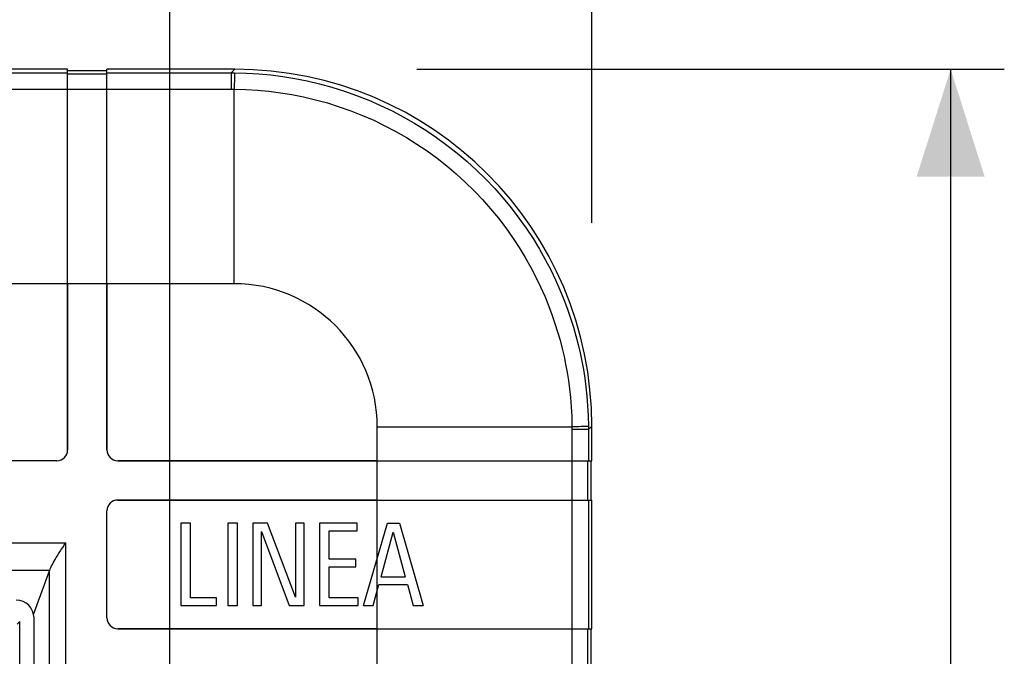
# Model space of a CAD drawing. Units: millimetres. Extents: x -119 to 85, y -35 to 104.
# Drawn here: x 58 to 85, y 31 to 49 of the extents above; entities that cross this region are included whole.
import ezdxf

# ---------------------------------------------------------------- set-up
doc = ezdxf.new("R2010")
doc.units = ezdxf.units.MM
doc.header["$LTSCALE"] = 16.335
doc.layers.get('0').update_dxf_attribs({"linetype": 'CONTINUOUS'})
for name, color, linetype in [('ASSI', 7, 'CONTINUOUS'), ('DRAFT', 7, 'CONTINUOUS'), ('RACCORDO', 7, 'CONTINUOUS')]:
    doc.layers.add(name, color=color, linetype=linetype)
doc.styles.get("Standard").update_dxf_attribs({"font": 'txt', "width": 0.8})
doc.dimstyles.new('DIMSTYLE_1', dxfattribs={"dimtxt": 3, "dimasz": 3, "dimexe": 1.5, "dimexo": 0.5, "dimgap": 0.75, "dimtad": 1, "dimtxsty": 'STANDARD', "dimblk": '_FILLED', "dimblk1": '_FILLED', "dimblk2": '_FILLED', "dimcen": 0.09, "dimazin": 2, "dimtfac": 1, "dimtofl": 0, "dimtmove": 0, "dimatfit": 3, "dimldrblk": '_FILLED', "dimfxl": 1, "dimtolj": 1, "dimarcsym": 0})

# ---------------------------------------------------------------- blocks, each defined once
blk = doc.blocks.new('_FILLED')
at = {"color": 0, "linetype": 'BYBLOCK'}
blk.add_solid([(0, 0), (-1, 0.3167), (-1, -0.3167)], dxfattribs=at)
blk = doc.blocks.new('*D0')
at = {"color": 7, "linetype": 'CONTINUOUS'}
for p, q in [((-70.658, 43.699), (-70.658, 64.317)), ((73.542, 43.213), (73.542, 64.317)), ((-70.658, 62.817), (1.442, 62.817)), ((73.542, 62.817), (1.442, 62.817))]:
    blk.add_line(p, q, dxfattribs=at)
at = {"color": 7, "linetype": 'CONTINUOUS', "xscale": 3, "yscale": 3, "zscale": 3, "rotation": 180}
blk.add_blockref('_FILLED', (-70.658, 62.817), dxfattribs=at)
at = {"color": 7, "linetype": 'CONTINUOUS', "xscale": 3, "yscale": 3, "zscale": 3}
blk.add_blockref('_FILLED', (73.542, 62.817), dxfattribs=at)
at = {"color": 7, "linetype": 'CONTINUOUS', "insert": (1.442, 66.567), "char_height": 3, "width": 15.75, "attachment_point": 2, "line_spacing_factor": 0.9}
blk.add_mtext('{\\ftxt;\\W0.0001;\\H0.0001;\\~}{\\ftxt;\\W3.5;\\H3.0; }{\\ftxt;\\W0.0001;\\H0.0001;\\~}', dxfattribs=at)
blk = doc.blocks.new('*D1')
at = {"color": 7, "linetype": 'CONTINUOUS'}
for p, q in [((68.648, 47.513), (85.075, 47.513)), ((83.575, 47.513), (83.575, 6.163)), ((83.575, -35.187), (83.575, 6.163)), ((69.134, -35.187), (85.075, -35.187))]:
    blk.add_line(p, q, dxfattribs=at)
at = {"color": 7, "linetype": 'CONTINUOUS', "xscale": 3, "yscale": 3, "zscale": 3}
for p, rotation in [((83.575, 47.513), 90), ((83.575, -35.187), 270)]:
    blk.add_blockref('_FILLED', p, dxfattribs=dict(at, rotation=rotation))
at = {"color": 7, "linetype": 'CONTINUOUS', "insert": (79.825, 6.163), "char_height": 3, "width": 13.17857, "attachment_point": 2, "rotation": 90, "line_spacing_factor": 0.9}
blk.add_mtext('{\\ftxt;\\W0.0001;\\H0.0001;\\~}{\\ftxt;\\W2.9285714286;\\H3.0; }{\\ftxt;\\W0.0001;\\H0.0001;\\~}', dxfattribs=at)
blk = doc.blocks.new('*D2')
at = {"color": 7, "linetype": 'CONTINUOUS'}
for p, q in [((-58.858, 8.163), (-58.858, 57.756)), ((61.742, 8.163), (61.742, 57.756)), ((-58.858, 56.256), (1.442, 56.256)), ((61.742, 56.256), (1.442, 56.256))]:
    blk.add_line(p, q, dxfattribs=at)
at = {"color": 7, "linetype": 'CONTINUOUS', "xscale": 3, "yscale": 3, "zscale": 3, "rotation": 180}
blk.add_blockref('_FILLED', (-58.858, 56.256), dxfattribs=at)
at = {"color": 7, "linetype": 'CONTINUOUS', "xscale": 3, "yscale": 3, "zscale": 3}
blk.add_blockref('_FILLED', (61.742, 56.256), dxfattribs=at)
at = {"color": 7, "linetype": 'CONTINUOUS', "insert": (1.442, 60.006), "char_height": 3, "width": 15.75, "attachment_point": 2, "line_spacing_factor": 0.9}
blk.add_mtext('{\\ftxt;\\W0.0001;\\H0.0001;\\~}{\\ftxt;\\W3.5;\\H3.0; }{\\ftxt;\\W0.0001;\\H0.0001;\\~}', dxfattribs=at)

msp = doc.modelspace()

# ---------------------------------------------------------------- linework, layer by layer
at = {"color": 7, "linetype": 'CONTINUOUS'}
for p, q in [((58.882, 47.513), (35.742, 47.513)), ((58.882, 41.513), (58.882, 47.513)), ((58.882, 47.483), (59.982, 47.483)), ((63.556, 47.513), (59.982, 47.513)), ((59.982, 41.513), (59.982, 47.513)), ((73.542, 36.563), (73.542, 37.527)), ((67.542, 36.563), (73.542, 36.563)), ((73.512, 36.563), (73.512, 35.463)), ((67.542, 35.463), (73.542, 35.463)), ((73.542, 31.863), (73.542, 35.463)), ((62.323, 34.813), (62.052, 34.813)), ((62.052, 34.813), (62.052, 32.513)), ((62.323, 32.73), (62.323, 34.813)), ((63.632, 34.813), (63.362, 34.813)), ((63.362, 34.813), (63.362, 32.513)), ((63.632, 32.513), (63.632, 34.813)), ((64.476, 34.813), (64.057, 34.813)), ((64.057, 34.813), (64.057, 32.513)), ((65.25, 32.746), (64.476, 34.813)), ((65.501, 34.813), (65.25, 34.813)), ((65.25, 34.813), (65.25, 32.746)), ((65.501, 32.513), (65.501, 34.813)), ((66.981, 34.813), (65.922, 34.813)), ((65.922, 34.813), (65.922, 32.513)), ((66.981, 34.597), (66.981, 34.813)), ((67.153, 32.513), (67.827, 34.813)), ((67.827, 34.813), (68.161, 34.813)), ((68.161, 34.813), (68.826, 32.513)), ((64.308, 32.513), (64.308, 34.581)), ((64.308, 34.581), (65.081, 32.513)), ((66.192, 34.597), (66.981, 34.597)), ((66.192, 33.808), (66.192, 34.597)), ((67.652, 33.312), (67.986, 34.562)), ((67.986, 34.562), (68.32, 33.312)), ((43.944, 34.265), (58.83, 34.265)), ((58.83, 30.833), (58.83, 34.265)), ((66.94, 33.808), (66.192, 33.808)), ((66.192, 33.592), (66.94, 33.592)), ((66.192, 32.73), (66.192, 33.592)), ((66.94, 33.592), (66.94, 33.808)), ((67.423, 32.513), (67.586, 33.095)), ((67.586, 33.095), (68.384, 33.095)), ((67.652, 33.312), (68.32, 33.312)), ((68.384, 33.095), (68.546, 32.513)), ((62.052, 32.513), (63.045, 32.513)), ((63.045, 32.73), (62.323, 32.73)), ((63.045, 32.513), (63.045, 32.73)), ((63.362, 32.513), (63.632, 32.513)), ((64.057, 32.513), (64.308, 32.513)), ((65.081, 32.513), (65.501, 32.513)), ((65.922, 32.513), (67.003, 32.513)), ((67.003, 32.73), (66.192, 32.73)), ((67.003, 32.513), (67.003, 32.73)), ((67.153, 32.513), (67.423, 32.513)), ((68.546, 32.513), (68.826, 32.513)), ((67.542, 31.863), (73.542, 31.863)), ((73.512, 31.863), (73.512, 30.763))]:
    msp.add_line(p, q, dxfattribs=at)
at = {"color": 250, "linetype": 'CONTINUOUS'}
for p, q in [((35.742, 47.418), (58.882, 47.418)), ((58.882, 47.388), (59.982, 47.388)), ((59.982, 47.418), (63.46, 47.418)), ((35.742, 46.956), (58.882, 46.956)), ((58.882, 46.954), (59.982, 46.954)), ((59.982, 46.956), (63.46, 46.956)), ((63.542, 41.513), (-60.658, 41.513)), ((67.542, -25.187), (67.542, 37.513)), ((72.985, 37.432), (72.985, 36.563)), ((73.447, 37.432), (73.447, 36.563)), ((72.983, 36.563), (72.983, 35.463)), ((73.417, 36.563), (73.417, 35.463)), ((72.985, 35.463), (72.985, 31.863)), ((73.447, 35.463), (73.447, 31.863)), ((57.542, 32.063), (57.471, 31.992)), ((72.983, 31.863), (72.983, 30.763)), ((73.417, 31.863), (73.417, 30.763))]:
    msp.add_line(p, q, dxfattribs=at)
at = {"color": 7, "linetype": 'CONTINUOUS'}
msp.add_lwpolyline([(58.383, 33.503), (58.398, 33.539), (58.415, 33.578), (58.435, 33.618), (58.456, 33.661), (58.48, 33.705), (58.506, 33.752), (58.534, 33.801), (58.564, 33.852), (58.597, 33.905), (58.631, 33.96), (58.667, 34.018), (58.705, 34.077), (58.745, 34.138), (58.787, 34.201), (58.83, 34.265)], dxfattribs=at)
at = {"color": 250, "linetype": 'CONTINUOUS'}
msp.add_arc((63.542, 37.513), 4, 0, 90, dxfattribs=at)
at = {"layer": 'ASSI', "color": 7, "linetype": 'CONTINUOUS'}
for p, q in [((58.882, 47.513), (35.742, 47.513)), ((58.882, 36.863), (58.882, 47.513)), ((58.882, 47.483), (59.982, 47.483)), ((63.556, 47.513), (59.982, 47.513)), ((59.982, 36.863), (59.982, 47.513)), ((73.542, 36.563), (73.542, 37.527)), ((58.582, 36.563), (44.782, 36.563)), ((60.282, 36.563), (73.542, 36.563)), ((73.512, 36.563), (73.512, 35.463)), ((60.282, 35.463), (73.542, 35.463)), ((73.542, 31.863), (73.542, 35.463)), ((59.982, 32.163), (59.982, 35.163)), ((62.323, 34.813), (62.052, 34.813)), ((62.052, 34.813), (62.052, 32.513)), ((62.323, 32.73), (62.323, 34.813)), ((63.632, 34.813), (63.362, 34.813)), ((63.362, 34.813), (63.362, 32.513)), ((63.632, 32.513), (63.632, 34.813)), ((64.476, 34.813), (64.057, 34.813)), ((64.057, 34.813), (64.057, 32.513)), ((65.25, 32.746), (64.476, 34.813)), ((65.501, 34.813), (65.25, 34.813)), ((65.25, 34.813), (65.25, 32.746)), ((65.501, 32.513), (65.501, 34.813)), ((66.981, 34.813), (65.922, 34.813)), ((65.922, 34.813), (65.922, 32.513)), ((66.981, 34.597), (66.981, 34.813)), ((67.153, 32.513), (67.827, 34.813)), ((67.827, 34.813), (68.161, 34.813)), ((68.161, 34.813), (68.826, 32.513)), ((64.308, 32.513), (64.308, 34.581)), ((64.308, 34.581), (65.081, 32.513)), ((66.192, 34.597), (66.981, 34.597)), ((66.192, 33.808), (66.192, 34.597)), ((67.652, 33.312), (67.986, 34.562)), ((67.986, 34.562), (68.32, 33.312)), ((43.944, 34.265), (58.83, 34.265)), ((58.83, 30.833), (58.83, 34.265)), ((66.94, 33.808), (66.192, 33.808)), ((66.192, 33.592), (66.94, 33.592)), ((66.192, 32.73), (66.192, 33.592)), ((66.94, 33.592), (66.94, 33.808)), ((57.932, 32.264), (58.374, 33.481)), ((67.423, 32.513), (67.586, 33.095)), ((67.586, 33.095), (68.384, 33.095)), ((67.652, 33.312), (68.32, 33.312)), ((68.384, 33.095), (68.546, 32.513)), ((62.052, 32.513), (63.045, 32.513)), ((63.045, 32.73), (62.323, 32.73)), ((63.045, 32.513), (63.045, 32.73)), ((63.362, 32.513), (63.632, 32.513)), ((64.057, 32.513), (64.308, 32.513)), ((65.081, 32.513), (65.501, 32.513)), ((65.922, 32.513), (67.003, 32.513)), ((67.003, 32.73), (66.192, 32.73)), ((67.003, 32.513), (67.003, 32.73)), ((67.153, 32.513), (67.423, 32.513)), ((68.546, 32.513), (68.826, 32.513)), ((60.282, 31.863), (73.542, 31.863)), ((73.512, 31.863), (73.512, 30.763))]:
    msp.add_line(p, q, dxfattribs=at)
at = {"layer": 'ASSI', "color": 250, "linetype": 'CONTINUOUS'}
for p, q in [((35.742, 47.418), (58.882, 47.418)), ((58.882, 47.388), (59.982, 47.388)), ((59.982, 47.418), (63.499, 47.418)), ((63.46, 47.418), (63.556, 47.513)), ((63.46, 47.418), (63.46, 46.956)), ((63.499, 47.418), (63.546, 47.417)), ((35.742, 46.956), (58.882, 46.956)), ((58.882, 46.954), (59.982, 46.954)), ((59.982, 46.956), (63.497, 46.956)), ((63.497, 46.956), (63.542, 46.956)), ((63.542, 41.513), (63.542, 46.956)), ((63.542, 41.513), (-60.658, 41.513)), ((67.542, 37.513), (72.985, 37.513)), ((67.542, -25.187), (67.542, 37.513)), ((72.985, 37.513), (72.985, 37.468)), ((72.985, 37.468), (72.985, 36.563)), ((73.304, 37.516), (73.244, 37.516)), ((73.436, 37.517), (73.304, 37.516)), ((73.446, 37.518), (73.436, 37.517)), ((73.446, 37.518), (73.447, 37.47)), ((73.447, 37.432), (73.542, 37.527)), ((73.447, 37.47), (73.447, 36.563)), ((73.447, 37.432), (72.985, 37.432)), ((72.983, 36.563), (72.983, 35.463)), ((73.417, 36.563), (73.417, 35.463)), ((72.985, 35.463), (72.985, 31.863)), ((73.447, 35.463), (73.447, 31.863)), ((43.94, 33.503), (58.383, 33.503)), ((58.374, 24.42), (58.374, 33.481)), ((72.983, 31.863), (72.983, 30.763)), ((73.417, 31.863), (73.417, 30.763))]:
    msp.add_line(p, q, dxfattribs=at)
for points in [[(63.546, 47.417), (63.885, 47.409), (64.225, 47.388), (64.564, 47.357), (64.901, 47.313), (65.237, 47.259), (65.578, 47.191), (65.925, 47.109), (66.275, 47.013), (66.622, 46.905), (66.965, 46.783), (67.303, 46.65), (67.636, 46.504), (67.962, 46.347), (68.282, 46.178), (68.595, 45.998), (68.901, 45.807), (69.2, 45.605), (69.491, 45.393), (69.775, 45.169), (70.051, 44.936), (70.319, 44.692), (70.576, 44.44), (70.825, 44.178), (71.062, 43.91), (71.289, 43.634), (71.504, 43.351), (71.707, 43.065), (71.898, 42.775), (72.076, 42.483), (72.24, 42.192), (72.39, 41.905), (72.526, 41.621), (72.65, 41.342), (72.761, 41.071), (72.86, 40.806), (72.949, 40.547), (73.027, 40.296), (73.097, 40.053), (73.159, 39.814), (73.213, 39.579), (73.261, 39.348), (73.304, 39.112), (73.342, 38.872), (73.375, 38.627), (73.402, 38.37), (73.424, 38.098), (73.439, 37.814), (73.446, 37.518)], [(63.546, 47.417), (63.546, 47.414), (63.546, 47.349)], [(63.546, 47.349), (63.545, 47.327), (63.542, 46.956)], [(63.542, 46.956), (63.865, 46.948), (64.189, 46.928), (64.513, 46.898), (64.834, 46.857), (65.155, 46.804), (65.48, 46.74), (65.811, 46.662), (66.145, 46.571), (66.476, 46.467), (66.803, 46.351), (67.126, 46.224), (67.443, 46.085), (67.754, 45.935), (68.059, 45.774), (68.358, 45.602), (68.65, 45.42), (68.935, 45.228), (69.213, 45.025), (69.484, 44.812), (69.747, 44.589), (70.002, 44.357), (70.248, 44.116), (70.485, 43.867), (70.711, 43.61), (70.927, 43.347), (71.133, 43.078), (71.326, 42.805), (71.508, 42.529), (71.678, 42.249), (71.835, 41.972), (71.977, 41.698), (72.108, 41.427), (72.225, 41.162), (72.331, 40.902), (72.426, 40.65), (72.51, 40.403), (72.585, 40.164), (72.651, 39.932), (72.71, 39.703), (72.763, 39.479), (72.808, 39.259), (72.849, 39.034), (72.886, 38.805), (72.917, 38.572), (72.943, 38.327), (72.964, 38.067), (72.978, 37.796), (72.985, 37.513)], [(73.14, 37.515), (73.064, 37.514), (73.024, 37.514), (72.985, 37.513)], [(73.244, 37.516), (73.176, 37.515), (73.14, 37.515)]]:
    msp.add_lwpolyline(points, dxfattribs=at)
at = {"layer": 'ASSI', "color": 7, "linetype": 'CONTINUOUS'}
msp.add_lwpolyline([(58.383, 33.503), (58.398, 33.539), (58.415, 33.578), (58.435, 33.618), (58.456, 33.661), (58.48, 33.705), (58.506, 33.752), (58.534, 33.801), (58.564, 33.852), (58.597, 33.905), (58.631, 33.96), (58.667, 34.018), (58.705, 34.077), (58.745, 34.138), (58.787, 34.201), (58.83, 34.265)], dxfattribs=at)
at = {"layer": 'ASSI', "color": 250, "linetype": 'CONTINUOUS'}
msp.add_arc((63.542, 37.513), 4, 0, 90, dxfattribs=at)
at = {"layer": 'ASSI', "color": 7, "linetype": 'CONTINUOUS'}
for centre, start, end in [((58.582, 36.863), 270, 360), ((60.282, 36.863), 180, 270), ((60.282, 35.163), 90, 180), ((60.282, 32.163), 180, 270)]:
    msp.add_arc(centre, 0.3, start, end, dxfattribs=at)
for centre, major_axis, ratio, start_param, end_param in [((63.528, 37.5), (7.09, 7.09), 0.997265, -0.784029, 0.784029), ((59.032, 33.242), (0, 0.7), 1, 1.189233, 1.22173)]:
    msp.add_ellipse(centre, major_axis=major_axis, ratio=ratio, start_param=start_param, end_param=end_param, dxfattribs=at)
at = {"layer": 'DRAFT', "color": 7, "linetype": 'CONTINUOUS'}
msp.add_line((57.542, 23.613), (57.542, 32.063), dxfattribs=at)
at = {"layer": 'RACCORDO', "color": 250, "linetype": 'CONTINUOUS'}
for p, q in [((63.46, 47.418), (63.556, 47.513)), ((63.46, 47.418), (63.508, 47.418)), ((63.46, 47.418), (63.46, 46.956)), ((63.508, 47.418), (63.546, 47.417)), ((63.46, 46.956), (63.506, 46.956)), ((63.506, 46.956), (63.542, 46.956)), ((63.542, 41.513), (63.542, 46.956)), ((67.542, 37.513), (72.985, 37.513)), ((72.985, 37.513), (72.985, 37.468)), ((72.985, 37.468), (72.985, 37.432)), ((73.304, 37.516), (73.244, 37.516)), ((73.436, 37.517), (73.304, 37.516)), ((73.446, 37.518), (73.436, 37.517)), ((73.446, 37.518), (73.447, 37.47)), ((73.447, 37.432), (73.542, 37.527)), ((73.447, 37.47), (73.447, 37.432)), ((73.447, 37.432), (72.985, 37.432)), ((43.94, 33.503), (58.383, 33.503)), ((58.374, 24.42), (58.374, 33.481))]:
    msp.add_line(p, q, dxfattribs=at)
at = {"layer": 'RACCORDO', "color": 7, "linetype": 'CONTINUOUS'}
for p, q in [((58.882, 41.513), (58.882, 36.863)), ((59.982, 41.513), (59.982, 36.863)), ((58.582, 36.563), (44.782, 36.563)), ((67.542, 36.563), (60.282, 36.563)), ((67.542, 35.463), (60.282, 35.463)), ((59.982, 32.163), (59.982, 35.163)), ((57.932, 32.264), (58.374, 33.481)), ((57.942, 32.163), (57.942, 23.613)), ((67.542, 31.863), (60.282, 31.863))]:
    msp.add_line(p, q, dxfattribs=at)
at = {"layer": 'RACCORDO', "color": 250, "linetype": 'CONTINUOUS'}
for points in [[(63.546, 47.417), (63.885, 47.409), (64.225, 47.388), (64.564, 47.357), (64.901, 47.313), (65.237, 47.259), (65.578, 47.191), (65.925, 47.109), (66.275, 47.013), (66.622, 46.905), (66.965, 46.783), (67.303, 46.65), (67.636, 46.504), (67.962, 46.347), (68.282, 46.178), (68.595, 45.998), (68.901, 45.807), (69.2, 45.605), (69.491, 45.393), (69.775, 45.169), (70.051, 44.936), (70.319, 44.692), (70.576, 44.44), (70.825, 44.178), (71.062, 43.91), (71.289, 43.634), (71.504, 43.351), (71.707, 43.065), (71.898, 42.775), (72.076, 42.483), (72.24, 42.192), (72.39, 41.905), (72.526, 41.621), (72.65, 41.342), (72.761, 41.071), (72.86, 40.806), (72.949, 40.547), (73.027, 40.296), (73.097, 40.053), (73.159, 39.814), (73.213, 39.579), (73.261, 39.348), (73.304, 39.112), (73.342, 38.872), (73.375, 38.627), (73.402, 38.37), (73.424, 38.098), (73.439, 37.814), (73.446, 37.518)], [(63.546, 47.417), (63.546, 47.414), (63.546, 47.349)], [(63.546, 47.349), (63.545, 47.327), (63.542, 46.956)], [(63.542, 46.956), (63.865, 46.948), (64.189, 46.928), (64.513, 46.898), (64.834, 46.857), (65.155, 46.804), (65.48, 46.74), (65.811, 46.662), (66.145, 46.571), (66.476, 46.467), (66.803, 46.351), (67.126, 46.224), (67.443, 46.085), (67.754, 45.935), (68.059, 45.774), (68.358, 45.602), (68.65, 45.42), (68.935, 45.228), (69.213, 45.025), (69.484, 44.812), (69.747, 44.589), (70.002, 44.357), (70.248, 44.116), (70.485, 43.867), (70.711, 43.61), (70.927, 43.347), (71.133, 43.078), (71.326, 42.805), (71.508, 42.529), (71.678, 42.249), (71.835, 41.972), (71.977, 41.698), (72.108, 41.427), (72.225, 41.162), (72.331, 40.902), (72.426, 40.65), (72.51, 40.403), (72.585, 40.164), (72.651, 39.932), (72.71, 39.703), (72.763, 39.479), (72.808, 39.259), (72.849, 39.034), (72.886, 38.805), (72.917, 38.572), (72.943, 38.327), (72.964, 38.067), (72.978, 37.796), (72.985, 37.513)], [(73.14, 37.515), (73.064, 37.514), (73.024, 37.514), (72.985, 37.513)], [(73.244, 37.516), (73.176, 37.515), (73.14, 37.515)]]:
    msp.add_lwpolyline(points, dxfattribs=at)
at = {"layer": 'RACCORDO', "color": 7, "linetype": 'CONTINUOUS'}
for centre, start, end in [((58.582, 36.863), 270, 360), ((60.282, 36.863), 180, 270), ((60.282, 35.163), 90, 180), ((60.282, 32.163), 180, 270)]:
    msp.add_arc(centre, 0.3, start, end, dxfattribs=at)
for centre, major_axis, ratio, start_param, end_param in [((63.528, 37.5), (7.09, 7.09), 0.997265, -0.784029, 0.784029), ((59.032, 33.242), (0, 0.7), 1, 1.189233, 1.22173), ((57.442, 32.163), (0.354, 0.354), 0.999695, -0.785246, 0.785246)]:
    msp.add_ellipse(centre, major_axis=major_axis, ratio=ratio, start_param=start_param, end_param=end_param, dxfattribs=at)

# ---------------------------------------------------------------- dimensions: what is measured, and where the dimension line sits
at = {"color": 7, "linetype": 'CONTINUOUS'}
dim = msp.add_linear_dim(base=(73.542, 62.817), p1=(-70.658, 43.199), p2=(73.542, 42.713), text='{\\ftxt;\\W0.0001;\\H0.0001;\\~}{\\ftxt;\\W3.5;\\H3.0; }{\\ftxt;\\W0.0001;\\H0.0001;\\~}', dimstyle='DIMSTYLE_1', dxfattribs=at)
dim.commit()
dim.dimension.update_dxf_attribs({"geometry": '*D0', "text_midpoint": (1.014, 62.817), "dimtype": 160})
for base, p1, p2, angle, text, picture, middle in [((-58.858, 56.256), (61.742, 7.663), (-58.858, 7.663), 180, '{\\ftxt;\\W0.0001;\\H0.0001;\\~}{\\ftxt;\\W3.5;\\H3.0; }{\\ftxt;\\W0.0001;\\H0.0001;\\~}', '*D2', (1.014, 56.256)), ((83.575, -35.187), (68.148, 47.513), (68.634, -35.187), 270, '{\\ftxt;\\W0.0001;\\H0.0001;\\~}{\\ftxt;\\W2.9285714286;\\H3.0; }{\\ftxt;\\W0.0001;\\H0.0001;\\~}', '*D1', (83.575, 5.735))]:
    dim = msp.add_linear_dim(base=base, p1=p1, p2=p2, angle=angle, text=text, dimstyle='DIMSTYLE_1', dxfattribs=at)
    dim.commit()
    dim.dimension.update_dxf_attribs({"geometry": picture, "text_midpoint": middle, "dimtype": 160})

doc.saveas('drawing.dxf')
